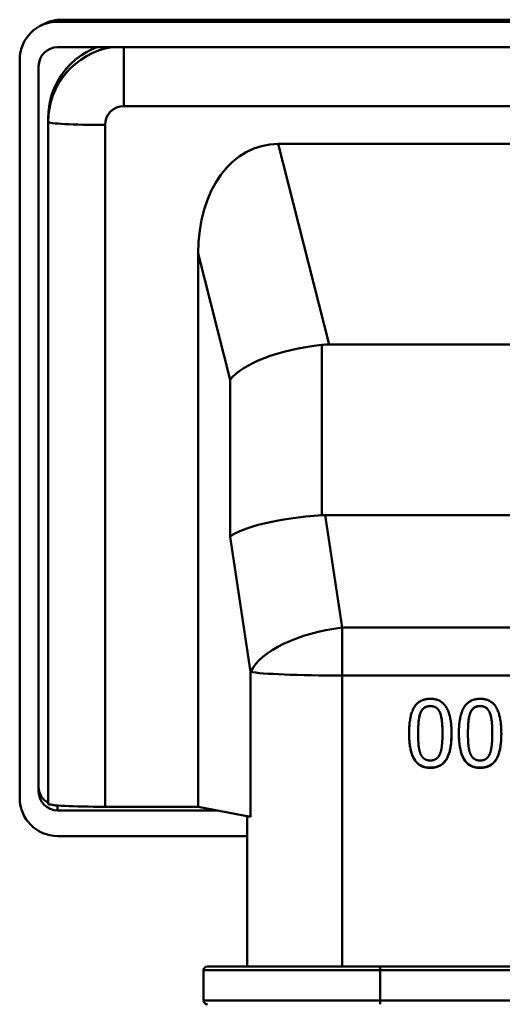
# Model space of a CAD drawing. Units: millimetres. Extents: x 0 to 2100, y 0 to 2970.
# Drawn here: x 666 to 691, y 1666 to 1718 of the extents above; entities that cross this region are included whole.
import ezdxf

# ---------------------------------------------------------------- set-up
doc = ezdxf.new("R2010")
doc.units = ezdxf.units.MM
doc.header["$LTSCALE"] = 10
for name, color, linetype, lineweight in [('Dimensions(ISO)', 7, 'Continuous', 25), ('Visible Edges(ISO)', 7, 'Continuous', 50), ('Visible Tangent Edges(ISO)', 7, 'Continuous', 50)]:
    doc.layers.add(name, color=color, linetype=linetype, lineweight=lineweight)
doc.styles.add('Text__5.0mm', font='arial.ttf', dxfattribs={"width": 0.9})
doc.dimstyles.new('KS-Marketing', dxfattribs={"dimscale": 10, "dimtxt": 5, "dimasz": 3.5, "dimexe": 3.175, "dimexo": 0, "dimgap": 0.8, "dimtad": 1, "dimdec": 1, "dimrnd": 1e-08, "dimtxsty": 'Text__5.0mm', "dimcen": 0.09, "dimdle": 10, "dimclrd": 7, "dimclre": 7, "dimclrt": 7, "dimadec": 0, "dimazin": 2, "dimtfac": 0.7, "dimtdec": 4, "dimtmove": 0, "dimatfit": 3, "dimfxl": 1, "dimtolj": 1, "dimlwd": 25, "dimlwe": 25, "dimarcsym": 0})

# ---------------------------------------------------------------- blocks, each defined once
blk = doc.blocks.new('*D5')
at = {"layer": 'Defpoints', "color": 0, "linetype": 'Continuous', "transparency": 16777216}
for p in [(1000.036, 1711.087), (1130.908, 1711.087), (684.885, 1507.688)]:
    blk.add_point(p, dxfattribs=at)
at = {"layer": 'Dimensions(ISO)', "color": 7, "linetype": 'Continuous', "lineweight": 25, "transparency": 16777216}
for p, q in [((1000.036, 1711.087), (1162.658, 1711.087)), ((1130.908, 1542.688), (1130.908, 1676.087)), ((684.885, 1507.688), (1162.658, 1507.688))]:
    blk.add_line(p, q, dxfattribs=at)
at = {"layer": 'Dimensions(ISO)', "color": 7, "linetype": 'Continuous', "transparency": 16777216}
for points in [[(1125.075, 1676.087), (1136.741, 1676.087), (1130.908, 1711.087)], [(1125.075, 1542.688), (1136.741, 1542.688), (1130.908, 1507.688)]]:
    blk.add_solid(points, dxfattribs=at)
at = {"layer": 'Dimensions(ISO)', "color": 7, "linetype": 'Continuous', "lineweight": 25, "transparency": 16777216, "insert": (1097.362, 1560.097), "char_height": 50, "attachment_point": 4, "rotation": 90, "style": 'Text__5.0mm'}
blk.add_mtext('\\A1;203', dxfattribs=at)

msp = doc.modelspace()

# ---------------------------------------------------------------- linework, layer by layer
at = {"layer": 'Visible Edges(ISO)'}
for p, q in [((667.744, 1718.108), (732.327, 1718.108)), ((666.848, 1717.896), (666.639, 1717.791)), ((667.535, 1718.003), (732.537, 1718.003)), ((667.536, 1716.655), (732.536, 1716.655)), ((665.536, 1677.058), (665.536, 1716.007)), ((666.536, 1677.409), (666.536, 1715.656)), ((667.036, 1712.922), (667.036, 1712.713)), ((667.036, 1712.713), (667.036, 1676.762)), ((679.174, 1711.557), (720.898, 1711.557)), ((674.948, 1676.605), (674.948, 1705.772)), ((718.218, 1700.977), (681.853, 1700.977)), ((718.428, 1691.989), (681.643, 1691.989)), ((686.546, 1680.475), (686.546, 1680.485)), ((687.831, 1680.477), (687.831, 1680.488)), ((689.173, 1680.475), (689.173, 1680.485)), ((690.458, 1680.477), (690.458, 1680.488)), ((667.58, 1676.672), (667.536, 1676.672)), ((674.948, 1676.605), (670.036, 1676.605)), ((674.948, 1676.605), (677.706, 1676.066)), ((675.946, 1676.41), (667.536, 1676.41)), ((677.536, 1668.188), (677.536, 1676.099)), ((677.536, 1675.062), (667.535, 1675.062)), ((675.236, 1667.988), (675.236, 1666.388)), ((675.436, 1668.188), (684.536, 1668.188)), ((715.536, 1668.188), (684.536, 1668.188))]:
    msp.add_line(p, q, dxfattribs=at)
for centre, start, end in [((675.436, 1667.988), 90, 180), ((675.436, 1666.388), 180, 270)]:
    msp.add_arc(centre, 0.2, start, end, dxfattribs=at)
for centre, major_axis, ratio, start_param, end_param in [((667.747, 1716.109), (-1.871, 0.711), 0.998167, 5.076026, 5.540231), ((667.537, 1716.004), (1.871, -0.711), 0.998167, 1.934433, 3.504011), ((667.536, 1715.656), (-1, 0), 0.998629, 4.712389, 6.283185), ((671.036, 1712.922), (-4, 0), 0.998629, 5.07639, 6.283185), ((680.124, 1704.471), (-1.861, 6.968), 0.693225, 6.100081, 7.486179), ((681.464, 1699.181), (4.995, 0.623), 0.350284, 1.527156, 2.836153), ((682.804, 1693.891), (-1.861, 6.968), 0.693225, 6.100081, 6.177182), ((681.464, 1690.913), (-4.999, -0.374), 0.212827, 4.696479, 6.005476), ((682.804, 1682.003), (-1.544, 9.957), 0.496221, 6.206397, 6.242132), ((667.536, 1677.67), (-1, 0), 0.998629, 0, 1.047198), ((667.537, 1677.06), (-1.871, -0.711), 0.998167, 5.920767, 7.490345), ((667.536, 1677.409), (-1, 0), 0.998629, 0, 1.570796), ((670.036, 1676.762), (-3, 0), 0.052344, 0, 1.570796), ((667.536, 1677.67), (1, 0), 0.998629, 4.49519, 4.712389)]:
    msp.add_ellipse(centre, major_axis=major_axis, ratio=ratio, start_param=start_param, end_param=end_param, dxfattribs=at)
for points in [[(686.07, 1680.475), (686.07, 1681.421), (686.617, 1682.296), (687.19, 1682.296)], [(687.19, 1682.296), (687.766, 1682.296), (688.308, 1681.389), (688.308, 1680.477)], [(688.696, 1680.475), (688.696, 1681.421), (689.244, 1682.296), (689.817, 1682.296)], [(689.817, 1682.296), (690.392, 1682.296), (690.934, 1681.389), (690.934, 1680.477)], [(687.19, 1681.908), (686.995, 1681.908), (686.742, 1681.724), (686.668, 1681.54)], [(687.704, 1681.545), (687.633, 1681.724), (687.386, 1681.908), (687.19, 1681.908)], [(689.817, 1681.908), (689.621, 1681.908), (689.368, 1681.724), (689.295, 1681.54)], [(690.33, 1681.545), (690.259, 1681.724), (690.012, 1681.908), (689.817, 1681.908)], [(686.668, 1681.54), (686.597, 1681.361), (686.546, 1680.817), (686.546, 1680.475)], [(687.831, 1680.477), (687.831, 1680.837), (687.774, 1681.367), (687.704, 1681.545)], [(689.295, 1681.54), (689.224, 1681.361), (689.173, 1680.817), (689.173, 1680.475)], [(690.458, 1680.477), (690.458, 1680.837), (690.401, 1681.367), (690.33, 1681.545)], [(687.19, 1678.656), (686.612, 1678.656), (686.07, 1679.554), (686.07, 1680.475)], [(686.546, 1680.475), (686.546, 1680.106), (686.592, 1679.614), (686.665, 1679.421)], [(688.308, 1680.477), (688.308, 1679.537), (687.76, 1678.656), (687.19, 1678.656)], [(687.706, 1679.412), (687.774, 1679.585), (687.831, 1680.118), (687.831, 1680.477)], [(689.817, 1678.656), (689.238, 1678.656), (688.696, 1679.554), (688.696, 1680.475)], [(689.173, 1680.475), (689.173, 1680.106), (689.218, 1679.614), (689.292, 1679.421)], [(690.934, 1680.477), (690.934, 1679.537), (690.387, 1678.656), (689.817, 1678.656)], [(690.333, 1679.412), (690.401, 1679.585), (690.458, 1680.118), (690.458, 1680.477)], [(686.665, 1679.421), (686.734, 1679.24), (686.986, 1679.044), (687.19, 1679.044)], [(687.19, 1679.044), (687.383, 1679.044), (687.636, 1679.228), (687.706, 1679.412)], [(689.292, 1679.421), (689.36, 1679.24), (689.612, 1679.044), (689.817, 1679.044)], [(689.817, 1679.044), (690.009, 1679.044), (690.262, 1679.228), (690.333, 1679.412)]]:
    msp.add_open_spline(points, degree=2, dxfattribs=at)
for points, knots in [([(687.19, 1681.918), (687.147, 1681.918), (687.103, 1681.915), (687.022, 1681.899), (686.984, 1681.888), (686.91, 1681.855), (686.857, 1681.825), (686.743, 1681.705), (686.7, 1681.629), (686.668, 1681.55)], [-0.09841555, -0.09841555, -0.09841555, -0.09841555, -0.07286426, -0.07286426, -0.04970561, -0.04970561, -0.02558518, -0.02558518, 0, 0, 0, 0]), ([(687.704, 1681.556), (687.686, 1681.601), (687.664, 1681.644), (687.615, 1681.722), (687.587, 1681.756), (687.503, 1681.838), (687.451, 1681.865), (687.341, 1681.908), (687.265, 1681.918), (687.19, 1681.918)], [-0.05158073, -0.05158073, -0.05158073, -0.05158073, -0.04313413, -0.04313413, -0.03548664, -0.03548664, -0.02253964, -0.02253964, 0, 0, 0, 0]), ([(689.817, 1681.918), (689.773, 1681.918), (689.729, 1681.915), (689.648, 1681.899), (689.61, 1681.888), (689.537, 1681.855), (689.483, 1681.825), (689.369, 1681.705), (689.326, 1681.629), (689.295, 1681.55)], [-0.09841555, -0.09841555, -0.09841555, -0.09841555, -0.07286426, -0.07286426, -0.04970561, -0.04970561, -0.02558518, -0.02558518, 0, 0, 0, 0]), ([(690.33, 1681.556), (690.312, 1681.601), (690.291, 1681.644), (690.241, 1681.722), (690.214, 1681.756), (690.129, 1681.838), (690.078, 1681.865), (689.968, 1681.908), (689.892, 1681.918), (689.817, 1681.918)], [-0.05158073, -0.05158073, -0.05158073, -0.05158073, -0.04313413, -0.04313413, -0.03548664, -0.03548664, -0.02253964, -0.02253964, 0, 0, 0, 0]), ([(686.668, 1681.55), (686.6, 1681.378), (686.58, 1681.183), (686.553, 1680.898), (686.546, 1680.687), (686.546, 1680.485)], [-0.08577783, -0.08577783, -0.08577783, -0.08577783, -0.06063741, -0.06063741, 0, 0, 0, 0]), ([(687.831, 1680.488), (687.831, 1680.825), (687.813, 1681.019), (687.787, 1681.259), (687.758, 1681.418), (687.704, 1681.556)], [-0.07269034, -0.07269034, -0.07269034, -0.07269034, -0.04442289, -0.04442289, 0, 0, 0, 0]), ([(689.295, 1681.55), (689.227, 1681.378), (689.206, 1681.183), (689.179, 1680.898), (689.173, 1680.687), (689.173, 1680.485)], [-0.08577783, -0.08577783, -0.08577783, -0.08577783, -0.06063741, -0.06063741, 0, 0, 0, 0]), ([(690.458, 1680.488), (690.458, 1680.825), (690.439, 1681.019), (690.414, 1681.259), (690.385, 1681.418), (690.33, 1681.556)], [-0.07269034, -0.07269034, -0.07269034, -0.07269034, -0.04442289, -0.04442289, 0, 0, 0, 0]), ([(687.19, 1678.667), (687.101, 1678.667), (687.012, 1678.675), (686.846, 1678.711), (686.77, 1678.737), (686.595, 1678.827), (686.508, 1678.898), (686.376, 1679.054), (686.289, 1679.175), (686.106, 1679.708), (686.071, 1680.094), (686.07, 1680.475)], [-0.445791, -0.445791, -0.445791, -0.445791, -0.3674014, -0.3674014, -0.295797, -0.295797, -0.1942523, -0.1942523, -0.1154327, -0.1154327, -0.0010482, -0.0010482, -0.0010482, -0.0010482]), ([(688.308, 1680.477), (688.307, 1680.242), (688.294, 1679.994), (688.226, 1679.582), (688.178, 1679.393), (688.056, 1679.135), (687.991, 1679.025), (687.809, 1678.846), (687.715, 1678.784), (687.476, 1678.687), (687.333, 1678.667), (687.19, 1678.667)], [-0.2917204, -0.2917204, -0.2917204, -0.2917204, -0.1947863, -0.1947863, -0.1193118, -0.1193118, -0.0773856, -0.0773856, -0.042896, -0.042896, 0, 0, 0, 0]), ([(689.817, 1678.667), (689.728, 1678.667), (689.639, 1678.675), (689.473, 1678.711), (689.396, 1678.737), (689.222, 1678.827), (689.134, 1678.898), (689.002, 1679.054), (688.915, 1679.175), (688.732, 1679.708), (688.697, 1680.094), (688.696, 1680.475)], [-0.445791, -0.445791, -0.445791, -0.445791, -0.3674014, -0.3674014, -0.295797, -0.295797, -0.1942523, -0.1942523, -0.1154327, -0.1154327, -0.0010482, -0.0010482, -0.0010482, -0.0010482]), ([(690.934, 1680.477), (690.934, 1680.242), (690.92, 1679.994), (690.852, 1679.582), (690.804, 1679.393), (690.682, 1679.135), (690.617, 1679.025), (690.436, 1678.846), (690.342, 1678.784), (690.102, 1678.687), (689.96, 1678.667), (689.817, 1678.667)], [-0.2917204, -0.2917204, -0.2917204, -0.2917204, -0.1947863, -0.1947863, -0.1193118, -0.1193118, -0.0773856, -0.0773856, -0.042896, -0.042896, 0, 0, 0, 0])]:
    msp.add_open_spline(points, degree=3, knots=knots, dxfattribs=at)
at = {"layer": 'Visible Tangent Edges(ISO)'}
for p, q in [((667.535, 1718.003), (667.744, 1718.108)), ((671.036, 1713.554), (671.036, 1716.655)), ((671.036, 1713.554), (729.036, 1713.554)), ((670.036, 1676.605), (670.036, 1712.555)), ((681.853, 1700.977), (679.174, 1711.557)), ((674.948, 1705.772), (676.634, 1699.113)), ((681.464, 1691.983), (681.464, 1700.956)), ((676.634, 1699.113), (676.634, 1690.846)), ((682.536, 1686.055), (681.643, 1691.989)), ((676.634, 1690.846), (677.706, 1683.717)), ((717.536, 1686.055), (682.536, 1686.055)), ((682.536, 1683.524), (682.536, 1686.055)), ((677.706, 1676.066), (677.706, 1683.717)), ((682.536, 1668.188), (682.536, 1683.524)), ((682.536, 1683.524), (717.536, 1683.524)), ((687.19, 1681.908), (687.19, 1681.918)), ((689.817, 1681.908), (689.817, 1681.918)), ((686.668, 1681.54), (686.668, 1681.55)), ((687.704, 1681.545), (687.704, 1681.556)), ((689.295, 1681.54), (689.295, 1681.55)), ((690.33, 1681.545), (690.33, 1681.556)), ((687.19, 1678.656), (687.19, 1678.667)), ((689.817, 1678.656), (689.817, 1678.667)), ((667.536, 1676.41), (667.536, 1676.672)), ((684.536, 1667.988), (675.236, 1667.988)), ((684.536, 1668.188), (684.536, 1667.988)), ((684.536, 1667.988), (715.536, 1667.988)), ((684.536, 1667.988), (684.536, 1666.388)), ((675.236, 1666.388), (684.536, 1666.388)), ((684.536, 1666.388), (684.536, 1666.188)), ((715.536, 1666.388), (684.536, 1666.388))]:
    msp.add_line(p, q, dxfattribs=at)
for centre, major_axis, ratio, start_param, end_param in [((671.036, 1712.713), (-4, 0), 0.998629, 4.874455, 6.283185), ((671.036, 1712.555), (-1, 0), 0.998629, 4.712389, 6.283185), ((670.036, 1712.713), (-3, 0), 0.052344, 0, 1.570796), ((682.536, 1683.785), (-4.944, -0.743), 0.449963, 4.644834, 5.989566), ((682.536, 1683.785), (-5, 0), 0.052344, 0.261799, 1.570796)]:
    msp.add_ellipse(centre, major_axis=major_axis, ratio=ratio, start_param=start_param, end_param=end_param, dxfattribs=at)

# ---------------------------------------------------------------- dimensions: what is measured, and where the dimension line sits
at = {"layer": 'Dimensions(ISO)', "color": 7, "linetype": 'Continuous', "lineweight": 25}
dim = msp.add_linear_dim(base=(1130.908, 1711.087), p1=(684.885, 1507.688), p2=(1000.036, 1711.087), angle=90, dimstyle='KS-Marketing', override={"dimgap": 0.8, "dimdec": 0, "dimtol": 0, "dimlim": 0, "dimtp": 0, "dimtm": 0, "dimtdec": 4, "dimtofl": 0, "dimatfit": 1}, dxfattribs=at)
dim.commit()
dim.dimension.update_dxf_attribs({"geometry": '*D5', "text_midpoint": (1130.908, 1610.192), "dimtype": 160})

doc.saveas('drawing.dxf')
